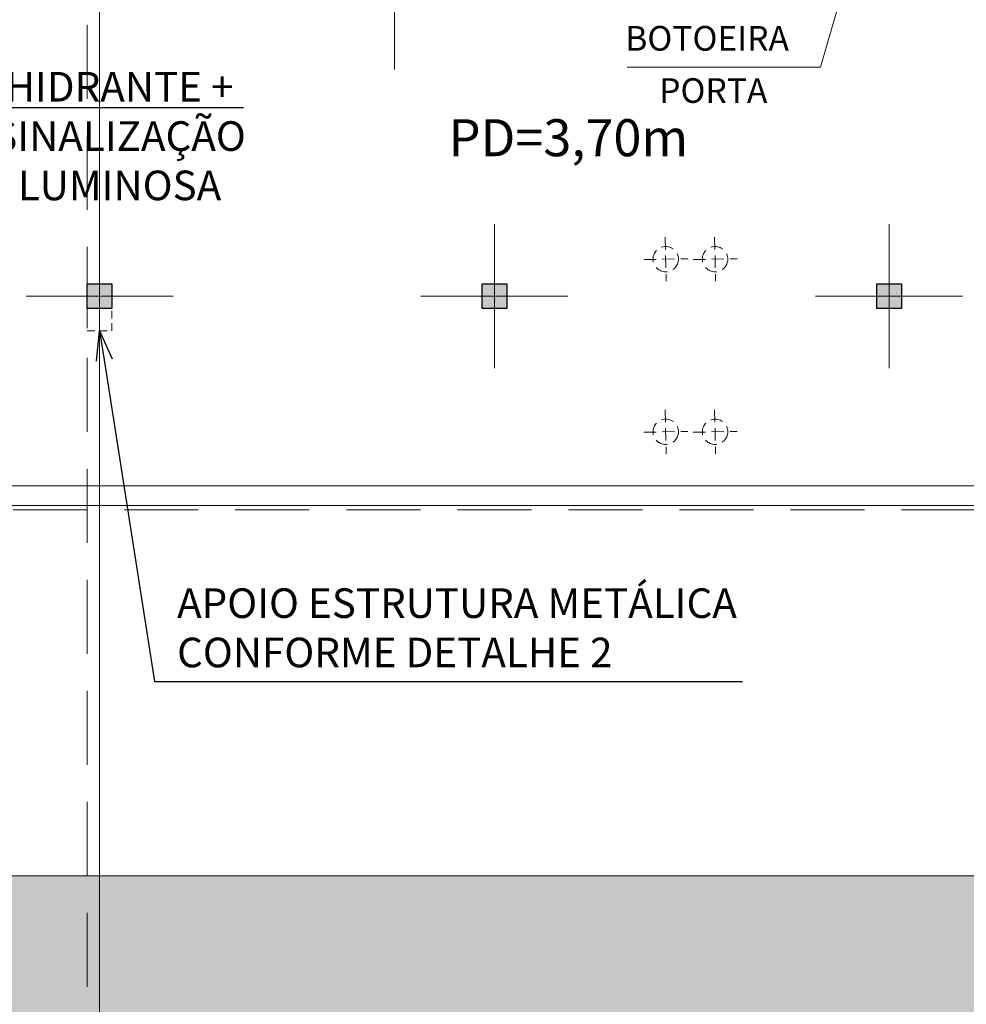
# Model space of a CAD drawing. Units: metres. Extents: x -1112 to 0, y 0 to 1141.
# Drawn here: x -925 to -906, y 820 to 840 of the extents above; entities that cross this region are included whole.
import ezdxf
from ezdxf import colors
from ezdxf.entities.mleader import LeaderData, LeaderLine
from ezdxf.lldxf.tags import DXFTag
from ezdxf.math import Vec2, Vec3

# ---------------------------------------------------------------- set-up
doc = ezdxf.new("R2010")
doc.units = ezdxf.units.M
doc.header["$MEASUREMENT"] = 0
for name, pattern in [('716TER$0$HIDDEN', [0.375, 0.25, -0.125]), ('ACAD_ISO04W100', [30, 24, -3, 0, -3]), ('DASHED', [0.75, 0.5, -0.25]), ('DASHED2', [0.375, 0.25, -0.125])]:
    doc.linetypes.add(name, pattern=pattern)
doc.layers.get('0').update_dxf_attribs({"color": 251})
for name, color, linetype, lineweight in [('@GANCHOS para BANNERS', 5, 'DASHED2', 5), ('CANALETAS HIDRAULICA de PISO', 6, 'Continuous', 13), ('COTAS', 1, 'Continuous', 15), ('ECN_ARQ_PILARES', 5, 'Continuous', 30), ('ECN_ARQ_PORTOES_BOTOEIRA', 1, 'Continuous', 15), ('ECN_ARQ_REBAIXOS_FORRO', 1, 'DASHED', 5), ('EIXOS', 1, 'ACAD_ISO04W100', 5), ('HIDRANTES', 1, 'Continuous', 13), ('ROTA DE FUGA', 70, 'Continuous', 15), ('TRELIÇAS', 5, 'Continuous', 15)]:
    doc.layers.add(name, color=color, linetype=linetype, lineweight=lineweight)
doc.styles.add('ARIAL', font='ARIALN.TTF')
doc.styles.add('ROMANS', font='romans.shx')
tags = doc.linetypes.add('DASHDOTX2', pattern=[2, 1, -0.5, 0, -0.5]).pattern_tags.tags
tags[10:11] = [DXFTag(74, 4), DXFTag(75, 0), DXFTag(340, '0'), DXFTag(46, 1.0), DXFTag(50, 0.0), DXFTag(44, 0.0), DXFTag(45, 0.0)]
tags[8:9] = [DXFTag(74, 4), DXFTag(75, 0), DXFTag(340, '0'), DXFTag(46, 1.0), DXFTag(50, 0.0), DXFTag(44, 0.0), DXFTag(45, 0.0)]
tags[6:7] = [DXFTag(74, 4), DXFTag(75, 0), DXFTag(340, '0'), DXFTag(46, 1.0), DXFTag(50, 0.0), DXFTag(44, 0.0), DXFTag(45, 0.0)]
tags[4:5] = [DXFTag(74, 4), DXFTag(75, 0), DXFTag(340, '0'), DXFTag(46, 1.0), DXFTag(50, 0.0), DXFTag(44, 0.0), DXFTag(45, 0.0)]
doc.dimstyles.new('EXPO CENTER', dxfattribs={"dimtxt": 0.4, "dimasz": 0.6, "dimexe": 0.15, "dimexo": 0.0625, "dimgap": 0.1, "dimtad": 1, "dimzin": 0, "dimdsep": 46, "dimtxsty": 'ARIAL', "dimblk": 'DOTSMALL', "dimcen": 0.09, "dimdle": 0.15, "dimclrd": 1, "dimclre": 1, "dimclrt": 1, "dimadec": 0, "dimazin": 0, "dimtfac": 1, "dimtofl": 0, "dimtmove": 2, "dimatfit": 3, "dimldrblk": 'DOTSMALL', "dimfxl": 1, "dimtolj": 1, "dimtzin": 0, "dimlwd": -1, "dimlwe": -1, "dimarcsym": 0})

# ---------------------------------------------------------------- blocks, each defined once
blk = doc.blocks.new('COLUNA1')
at = {"layer": 'ECN_ARQ_PILARES'}
blk.add_hatch(color=254, dxfattribs=at).paths.add_polyline_path([(-0.5, 0.5), (0.5, 0.5), (0.5, -0.5), (-0.5, -0.5)])
blk.add_lwpolyline([(-0.5, 0.5), (0.5, 0.5), (0.5, -0.5), (-0.5, -0.5)], close=True, dxfattribs=at)
at = {"layer": 'EIXOS', "linetype": 'DASHDOTX2'}
for p, q in [((0, 2.915), (0, -2.915)), ((-2.977, 0), (2.977, 0))]:
    blk.add_line(p, q, dxfattribs=at)
blk = doc.blocks.new('GANCHO')
at = {"color": 0, "lineweight": -2}
for p, q in [((0, 0.446), (0, -0.446)), ((-0.446, 0), (0.446, 0))]:
    blk.add_line(p, q, dxfattribs=at)
blk.add_circle((0, 0), 0.257, dxfattribs=at)
blk = doc.blocks.new('_DotSmall')
at = {"color": 0, "linetype": 'ByBlock', "lineweight": 40, "const_width": 0.5}
blk.add_lwpolyline([(-0.0625, 0, 1), (0.0625, 0, 1)], format="xyb", close=True, dxfattribs=at)
blk = doc.blocks.new('_Open30')
at = {"color": 0, "linetype": 'ByBlock', "lineweight": -2}
for p, q in [((-1, 0.268), (0, 0)), ((0, 0), (-1, -0.268)), ((0, 0), (-1, 0))]:
    blk.add_line(p, q, dxfattribs=at)

msp = doc.modelspace()

# ---------------------------------------------------------------- hatches: boundary and pattern name
at = {"layer": 'ROTA DE FUGA', "ltscale": 3, "transparency": 33554534}
h = msp.add_hatch(color=256, dxfattribs=at)
h.dxf.hatch_style = 1
h.paths.add_polyline_path([(-925.068, 842.466), (-944.236, 842.466), (-944.236, 840.127), (-944.236, 831.466), (-943.379, 831.466), (-943.379, 826.216), (-947.379, 826.216), (-951.955, 826.204), (-951.955, 818.704), (-929.068, 818.716), (-929.068, 778.457), (-930.879, 778.457), (-930.879, 770.216), (-919.129, 770.216), (-919.129, 772.416), (-923.379, 772.416), (-923.379, 778.457), (-925.068, 778.457), (-925.068, 818.716), (-879.376, 818.716), (-879.376, 770.216), (-873.079, 770.216), (-873.079, 772.416), (-875.379, 772.416), (-875.379, 818.716), (-826.879, 818.716), (-826.879, 772.416), (-831.229, 772.416), (-831.229, 770.216), (-819.379, 770.216), (-819.379, 778.216), (-822.879, 778.216), (-822.879, 818.716), (-802.879, 818.716), (-802.879, 822.716), (-822.879, 822.716), (-822.879, 833.016), (-802.879, 833.016), (-802.879, 834.716), (-822.879, 834.716), (-822.879, 840.676), (-819.254, 840.676), (-819.254, 842.201), (-822.879, 842.201), (-822.879, 846.085), (-822.879, 846.335), (-826.879, 846.335), (-826.879, 822.716), (-875.379, 822.716), (-875.379, 842.716), (-879.379, 842.716), (-879.379, 822.716), (-925.068, 822.716)])
h.paths.add_polyline_path([(-929.068, 831.466), (-929.068, 822.716), (-939.379, 822.716), (-939.379, 831.466)], flags=16)

# ---------------------------------------------------------------- linework, layer by layer
at = {"layer": 'CANALETAS HIDRAULICA de PISO', "ltscale": 2}
for p, q in [((-943.029, 830.623), (-874.877, 830.623)), ((-943.029, 830.223), (-874.877, 830.223))]:
    msp.add_line(p, q, dxfattribs=at)
at = {"layer": 'ECN_ARQ_PORTOES_BOTOEIRA', "ltscale": 0.6}
msp.add_line((-909.52, 839.109), (-912.435, 839.109), dxfattribs=at)
at = {"layer": 'ECN_ARQ_REBAIXOS_FORRO', "linetype": '716TER$0$HIDDEN', "ltscale": 6}
msp.add_line((-947.379, 830.133), (-803.129, 830.133), dxfattribs=at)
at = {"layer": 'EIXOS', "linetype": 'DASHDOTX2', "ltscale": 5}
for p, q in [((-917.154, 839.064), (-917.154, 988.788)), ((-923.129, 750.407), (-923.129, 854.362))]:
    msp.add_line(p, q, dxfattribs=at)
at = {"layer": 'ROTA DE FUGA', "linetype": 'DASHED', "ltscale": 3}
msp.add_line((-923.379, 842.216), (-923.379, 778.457), dxfattribs=at)
at = {"layer": 'ROTA DE FUGA', "ltscale": 3}
msp.add_lwpolyline([(-875.379, 842.716), (-879.379, 842.716), (-879.379, 822.716), (-925.068, 822.716), (-925.068, 842.466), (-944.236, 842.466), (-944.236, 840.127), (-944.236, 840.127), (-944.236, 831.466), (-943.379, 831.466), (-943.379, 826.216), (-947.379, 826.216), (-951.955, 826.204), (-951.955, 818.704)], dxfattribs=at)
at = {"layer": 'TRELIÇAS', "linetype": 'DASHED2', "ltscale": 0.6}
msp.add_lwpolyline([(-923.379, 833.766), (-922.879, 833.766), (-922.879, 834.216), (-923.379, 834.216)], close=True, dxfattribs=at)

# ---------------------------------------------------------------- block references
at = {"layer": '@GANCHOS para BANNERS', "rotation": 1.184196190163962}
for p in [(-911.656, 835.216), (-910.656, 835.216), (-911.656, 831.716), (-910.656, 831.716)]:
    msp.add_blockref('GANCHO', p, dxfattribs=at)
at = {"layer": 'ECN_ARQ_PILARES', "lineweight": 50, "xscale": 0.5, "yscale": 0.5, "zscale": 0.5}
for p in [(-923.129, 834.466), (-915.129, 834.466), (-907.129, 834.466)]:
    msp.add_blockref('COLUNA1', p, dxfattribs=at)

# ---------------------------------------------------------------- texts
at = {"layer": 'ECN_ARQ_PORTOES_BOTOEIRA', "ltscale": 0.6, "char_height": 0.6, "attachment_point": 3, "style": 'ARIAL'}
for s, insert in [('{\\H0.8333x;BOTOEIRA}', (-909.158, 839.943)), ('{\\H0.8333x;PORTA}', (-909.595, 838.884))]:
    msp.add_mtext(s, dxfattribs=dict(at, insert=insert))
at = {"layer": 'ECN_ARQ_REBAIXOS_FORRO', "color": 2, "linetype": '716TER$0$HIDDEN', "ltscale": 6, "style": 'ROMANS'}
msp.add_text('PD=3,70m', height=0.75, dxfattribs=at).set_placement((-916.056, 837.303))

# ---------------------------------------------------------------- leaders
at = {"layer": 'COTAS', "ltscale": 3}
ml = msp.add_multileader_mtext('Standard', dxfattribs=at)
ml.set_content('APOIO ESTRUTURA METÁLICA\\PCONFORME DETALHE 2', color=256, style='ARIAL')
ml.set_leader_properties()
ml.set_arrow_properties(name='OPEN30')
ml.build(insert=Vec2(0, 0))
ml.multileader.update_dxf_attribs({"text_left_attachment_type": 5, "text_right_attachment_type": 5, "dogleg_length": 0.36, "arrow_head_size": 0.6})
ctx = ml.context
ctx.base_point, ctx.char_height, ctx.arrow_head_size, ctx.landing_gap_size, ctx.plane_origin = Vec3(-921.659, 826.657), 0.6, 0.6, 0.1, Vec3(-923.288, 827.9)
ctx.left_attachment, ctx.right_attachment = 5, 5
notes = []
notes.append((ctx, [(0, (1, 1, 0), (-922.019, 826.657), (1, 0), 0.36, [(0, [(-923.129, 833.766)], 0, [])])]))
ctx.mtext.insert, ctx.mtext.flow_direction = Vec3(-921.559, 828.543), 5
at = {"layer": 'ECN_ARQ_PORTOES_BOTOEIRA', "ltscale": 0.6, "annotation_type": 0, "has_hookline": 1, "hookline_direction": 1, "text_width": 2.919}
msp.add_leader([(-907.52, 842.535), (-908.52, 839.109), (-909.52, 839.109)], dimstyle='EXPO CENTER', override={"dimasz": 1, "dimgap": 0.1, "dimtad": 0, "dimclrd": 256, "dimldrblk": 'Open30'}, dxfattribs=at)
at = {"layer": 'HIDRANTES'}
ml = msp.add_multileader_mtext('Standard', dxfattribs=at)
ml.set_content('HIDRANTE + SINALIZAÇÃO LUMINOSA', color=256, style='ARIAL')
ml.set_leader_properties()
ml.set_arrow_properties(name='OPEN30')
ml.build(insert=Vec2(0, 0))
ml.multileader.update_dxf_attribs({"text_left_attachment_type": 6, "text_right_attachment_type": 6, "dogleg_length": 0.36, "arrow_head_size": 0.6})
ctx = ml.context
ctx.base_point, ctx.char_height, ctx.arrow_head_size, ctx.landing_gap_size, ctx.plane_origin = Vec3(-925.068, 838.291), 0.6, 0.6, 0.1, Vec3(-932.094, 844.748)
ctx.left_attachment, ctx.right_attachment, ctx.text_align_type = 6, 6, 1
notes.append((ctx, [(0, (1, 1, 0), (-927.508, 838.291), (1, 0), 2.44, [(0, [(-929.699, 842.266)], 0, [])])]))
ctx.mtext.insert, ctx.mtext.width, ctx.mtext.alignment, ctx.mtext.flow_direction = Vec3(-922.726, 839.011), 4.71039, 2, 5
for ctx, leaders in notes:
    for number, flags, end, landing, length, lines in leaders:
        leader = LeaderData()
        leader.index, (leader.has_last_leader_line, leader.has_dogleg_vector, leader.attachment_direction) = number, flags
        leader.last_leader_point, leader.dogleg_vector, leader.dogleg_length = Vec3(end), Vec3(landing), length
        for number, points, colour, breaks in lines:
            line = LeaderLine()
            line.index, line.vertices, line.color, line.breaks = number, Vec3.list(points), colors.encode_raw_color(colour), breaks
            leader.lines.append(line)
        ctx.leaders.append(leader)

doc.saveas('drawing.dxf')
